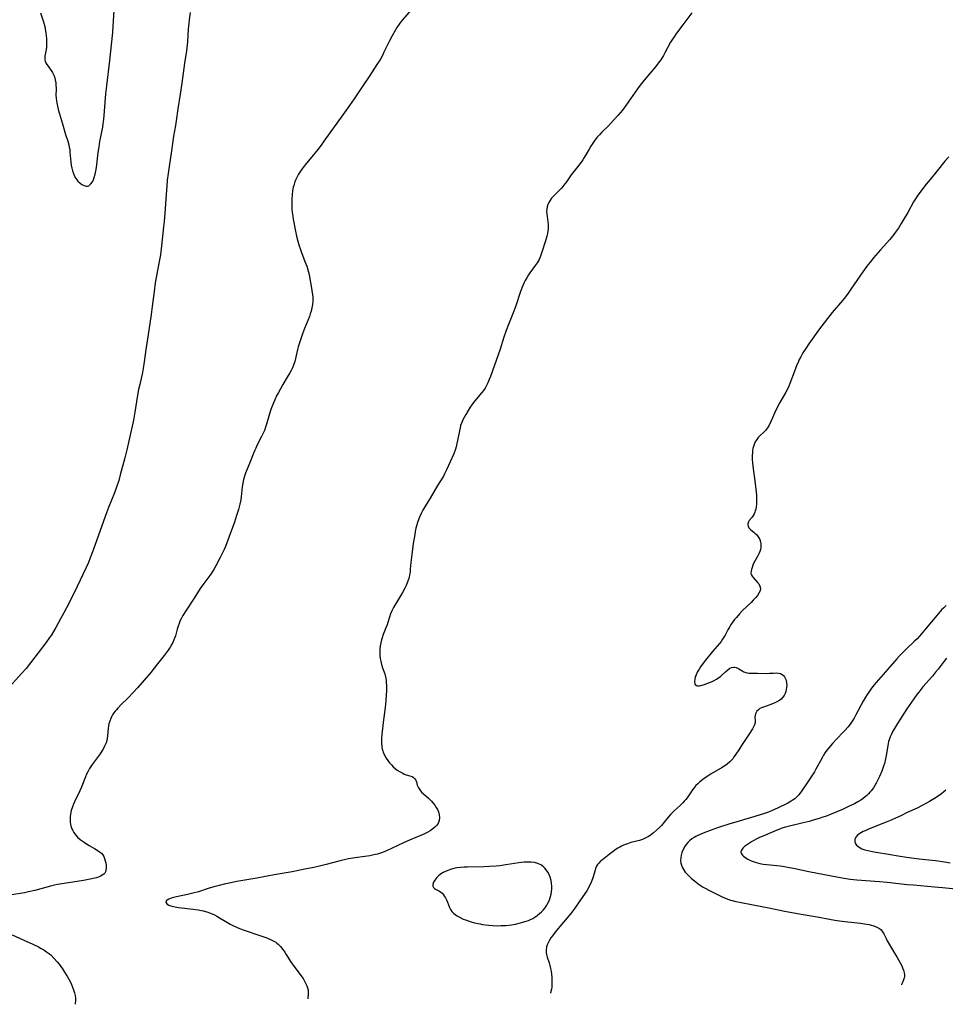
# Model space of a CAD drawing. Units: inches. Extents: x 2056167 to 2061704, y 169005 to 174460.
# Drawn here: x 2056852 to 2057074, y 169016 to 169251 of the extents above; entities that cross this region are included whole.
import ezdxf

# ---------------------------------------------------------------- set-up
doc = ezdxf.new("R2010")
doc.units = ezdxf.units.IN
doc.header["$MEASUREMENT"] = 0
doc.layers.add('c_02_T15S_R18E', color=80, linetype='Continuous')

msp = doc.modelspace()

# ---------------------------------------------------------------- linework, layer by layer
at = {"layer": 'c_02_T15S_R18E'}
for points, elevation in [([(2057074.39, 169218.21), (2057073.49, 169217.14), (2057071.64, 169214.84), (2057069.92, 169212.79), (2057069.02, 169211.67), (2057067.5, 169209.67), (2057066.87, 169208.8), (2057066.57, 169208.36), (2057065.98, 169207.4), (2057064.61, 169204.87), (2057063.53, 169203.03), (2057063.04, 169202.21), (2057062.37, 169201.17), (2057061.83, 169200.38), (2057061.26, 169199.61), (2057060.66, 169198.84), (2057060.26, 169198.37), (2057059.59, 169197.61), (2057058.06, 169195.98), (2057056.39, 169194.04), (2057055.57, 169193.04), (2057054.81, 169192.03), (2057053.85, 169190.69), (2057051.02, 169186.53), (2057050.19, 169185.38), (2057049.38, 169184.34), (2057048.51, 169183.27), (2057046.5, 169180.94), (2057043.5, 169177.05), (2057040.96, 169173.48), (2057040.21, 169172.39), (2057039.53, 169171.32), (2057039.01, 169170.4), (2057038.67, 169169.73), (2057038.36, 169169.05), (2057038.11, 169168.47), (2057037.42, 169166.71), (2057036.42, 169164.02), (2057036.15, 169163.35), (2057035.81, 169162.64), (2057035.45, 169161.95), (2057034.01, 169159.43), (2057033.39, 169158.24), (2057032.83, 169157.08), (2057031.94, 169155.05), (2057031.47, 169154.08), (2057031.07, 169153.4), (2057030.62, 169152.79), (2057030.3, 169152.43), (2057029.25, 169151.49), (2057028.85, 169151.08), (2057028.64, 169150.85), (2057028.32, 169150.41), (2057028.11, 169150.03), (2057027.92, 169149.63), (2057027.7, 169148.96), (2057027.59, 169148.48), (2057027.5, 169147.98), (2057027.45, 169147.44), (2057027.42, 169146.89), (2057027.41, 169146.36), (2057027.43, 169145.76), (2057027.47, 169145.16), (2057027.57, 169144.25), (2057028.13, 169140.09), (2057028.37, 169138.07), (2057028.43, 169137.32), (2057028.46, 169136.58), (2057028.45, 169135.79), (2057028.42, 169135.15), (2057028.34, 169134.53), (2057028.23, 169133.93), (2057028.14, 169133.58), (2057028.03, 169133.22), (2057027.86, 169132.82), (2057027.66, 169132.45), (2057027.41, 169132.09), (2057026.71, 169131.23), (2057026.5, 169130.92), (2057026.34, 169130.5), (2057026.32, 169130.2), (2057026.4, 169129.87), (2057026.59, 169129.54), (2057026.83, 169129.28), (2057027.11, 169129.03), (2057027.82, 169128.45), (2057028.12, 169128.18), (2057028.41, 169127.89), (2057028.68, 169127.58), (2057028.99, 169127.15), (2057029.24, 169126.7), (2057029.42, 169126.16), (2057029.49, 169125.72), (2057029.5, 169125.26), (2057029.46, 169124.8), (2057029.37, 169124.34), (2057029.21, 169123.82), (2057028.98, 169123.3), (2057028.74, 169122.85), (2057028.11, 169121.72), (2057027.81, 169121.13), (2057027.57, 169120.58), (2057027.37, 169120.05), (2057027.22, 169119.58), (2057027.12, 169119.12), (2057027.11, 169118.68), (2057027.17, 169118.39), (2057027.39, 169117.94), (2057027.64, 169117.61), (2057028.68, 169116.48), (2057028.96, 169116.13), (2057029.25, 169115.6), (2057029.38, 169115.04), (2057029.28, 169114.47), (2057028.99, 169113.88), (2057028.65, 169113.37), (2057028.23, 169112.86), (2057027.62, 169112.18), (2057027.12, 169111.66), (2057025.02, 169109.66), (2057024.38, 169108.99), (2057023.62, 169108.11), (2057023.18, 169107.56), (2057022.76, 169107.01), (2057022.38, 169106.46), (2057022.04, 169105.93), (2057021.59, 169105.14), (2057020.92, 169103.89), (2057020.64, 169103.4), (2057020.3, 169102.87), (2057019.94, 169102.35), (2057019.55, 169101.84), (2057017.93, 169099.93), (2057016.23, 169097.84), (2057015.47, 169096.86), (2057015.07, 169096.29), (2057014.69, 169095.72), (2057014.26, 169094.97), (2057013.89, 169094.15), (2057013.79, 169093.87), (2057013.65, 169093.29), (2057013.61, 169092.76), (2057013.67, 169092.31), (2057013.78, 169092.05), (2057014.05, 169091.79), (2057014.34, 169091.72), (2057014.68, 169091.74), (2057015.12, 169091.84), (2057016, 169092.1), (2057016.97, 169092.43), (2057017.7, 169092.73), (2057018.28, 169093), (2057018.84, 169093.3), (2057019.22, 169093.54), (2057019.58, 169093.79), (2057019.93, 169094.07), (2057020.25, 169094.35), (2057021.01, 169095.08), (2057021.56, 169095.57), (2057022.09, 169095.94), (2057022.47, 169096.1), (2057022.9, 169096.18), (2057023.23, 169096.17), (2057023.55, 169096.1), (2057023.88, 169095.98), (2057024.19, 169095.83), (2057025.15, 169095.24), (2057025.41, 169095.1), (2057025.87, 169094.91), (2057026.24, 169094.83), (2057026.63, 169094.79), (2057028.67, 169094.78), (2057030.98, 169094.72), (2057031.57, 169094.74), (2057032.48, 169094.8), (2057033.22, 169094.83), (2057033.7, 169094.78), (2057034.15, 169094.66), (2057034.54, 169094.47), (2057034.87, 169094.2), (2057035.12, 169093.9), (2057035.32, 169093.56), (2057035.5, 169093.07), (2057035.63, 169092.42), (2057035.66, 169091.88), (2057035.63, 169091.33), (2057035.54, 169090.83), (2057035.41, 169090.35), (2057035.25, 169089.91), (2057035.02, 169089.45), (2057034.73, 169089.01), (2057034.29, 169088.55), (2057033.98, 169088.3), (2057033.31, 169087.89), (2057032.81, 169087.66), (2057031.89, 169087.28), (2057030.09, 169086.66), (2057029.65, 169086.49), (2057029.26, 169086.29), (2057028.87, 169086.03), (2057028.54, 169085.72), (2057028.31, 169085.39), (2057028.15, 169085.03), (2057028.07, 169084.67), (2057028.05, 169084.29), (2057028.1, 169083.31), (2057028.08, 169082.97), (2057027.97, 169082.46), (2057027.73, 169081.91), (2057027.45, 169081.44), (2057026.56, 169080.15), (2057025.03, 169077.72), (2057024.08, 169076.23), (2057023.12, 169074.82), (2057022.73, 169074.3), (2057022.27, 169073.78), (2057022.06, 169073.57), (2057021.43, 169073.05), (2057020.86, 169072.64), (2057020.25, 169072.25), (2057017.62, 169070.71), (2057016.62, 169070.08), (2057015.62, 169069.37), (2057014.88, 169068.77), (2057014.4, 169068.34), (2057013.94, 169067.89), (2057013.44, 169067.32), (2057013.11, 169066.9), (2057011.81, 169064.97), (2057011.51, 169064.57), (2057011.17, 169064.14), (2057010.8, 169063.74), (2057010.19, 169063.14), (2057008.76, 169061.85), (2057008.29, 169061.4), (2057007.87, 169060.98), (2057007.34, 169060.38), (2057006.33, 169059.13), (2057005.69, 169058.39), (2057005.32, 169057.99), (2057004.55, 169057.24), (2057003.79, 169056.58), (2057003.4, 169056.28), (2057002.99, 169055.99), (2057002.57, 169055.72), (2057002.12, 169055.47), (2057001.64, 169055.24), (2057001.19, 169055.05), (2057000.42, 169054.79), (2056998.41, 169054.26), (2056997.62, 169054.01), (2056997.12, 169053.84), (2056996.64, 169053.66), (2056996.18, 169053.45), (2056995.73, 169053.22), (2056995.28, 169052.96), (2056994.84, 169052.68), (2056994.13, 169052.15), (2056993.23, 169051.44), (2056991.57, 169050.17), (2056991.13, 169049.8), (2056990.73, 169049.39), (2056990.41, 169049), (2056990.19, 169048.65), (2056989.94, 169048.11), (2056989.81, 169047.72), (2056989.26, 169045.87), (2056988.95, 169045), (2056988.71, 169044.43), (2056988.44, 169043.87), (2056988.23, 169043.47), (2056987.82, 169042.78), (2056986.89, 169041.37), (2056986.2, 169040.37), (2056984.97, 169038.62), (2056984.04, 169037.35), (2056983.17, 169036.28), (2056982.27, 169035.23), (2056981.41, 169034.21), (2056980.3, 169032.85), (2056979.64, 169032.01), (2056979.28, 169031.51), (2056978.96, 169030.99), (2056978.62, 169030.35), (2056978.41, 169029.84), (2056978.25, 169029.34), (2056978.13, 169028.6), (2056978.12, 169028.26), (2056978.14, 169027.95), (2056978.21, 169027.51), (2056978.38, 169026.87), (2056978.81, 169025.57), (2056979.01, 169024.9), (2056979.19, 169024.18), (2056979.31, 169023.51), (2056979.41, 169022.83), (2056979.48, 169022.13), (2056979.52, 169021.56), (2056979.52, 169020.65), (2056979.45, 169019.73), (2056979.38, 169019.27), (2056979.17, 169018.36), (2056979.15, 169018.32)], 1052), ([(2057073.76, 169110.91), (2057073.21, 169110.41), (2057072.68, 169109.88), (2057071.93, 169109.04), (2057068.59, 169105.01), (2057067.41, 169103.63), (2057066.81, 169102.98), (2057066.25, 169102.43), (2057064.14, 169100.43), (2057063.18, 169099.47), (2057062.66, 169098.92), (2057062.01, 169098.21), (2057059.82, 169095.74), (2057057.05, 169092.55), (2057056.18, 169091.5), (2057055.77, 169090.96), (2057055.28, 169090.26), (2057054.9, 169089.67), (2057054.53, 169089.07), (2057053.94, 169088.06), (2057053.47, 169087.2), (2057052.67, 169085.65), (2057052.2, 169084.81), (2057051.75, 169084.03), (2057050.97, 169082.84), (2057050.33, 169081.97), (2057049.59, 169081.08), (2057049.18, 169080.63), (2057047.62, 169079.05), (2057046.58, 169077.96), (2057045.71, 169076.95), (2057045.27, 169076.39), (2057044.86, 169075.82), (2057044.47, 169075.2), (2057044.1, 169074.55), (2057042.63, 169071.81), (2057042.28, 169071.19), (2057041.68, 169070.21), (2057040.25, 169068.07), (2057039.16, 169066.53), (2057038.52, 169065.72), (2057038.06, 169065.22), (2057037.57, 169064.77), (2057037.23, 169064.49), (2057036.74, 169064.16), (2057035.96, 169063.73), (2057035.16, 169063.33), (2057032.56, 169062.1), (2057031.98, 169061.83), (2057031.29, 169061.54), (2057030.34, 169061.21), (2057028, 169060.52), (2057025.32, 169059.68), (2057024.27, 169059.37), (2057021.8, 169058.68), (2057019.78, 169058.07), (2057019.07, 169057.83), (2057017.32, 169057.19), (2057015.68, 169056.54), (2057014.42, 169056), (2057013.95, 169055.77), (2057013.5, 169055.52), (2057013, 169055.19), (2057012.4, 169054.69), (2057011.98, 169054.28), (2057011.61, 169053.83), (2057011.25, 169053.3), (2057010.94, 169052.74), (2057010.68, 169052.15), (2057010.59, 169051.88), (2057010.42, 169051.25), (2057010.31, 169050.63), (2057010.28, 169050), (2057010.35, 169049.38), (2057010.48, 169048.84), (2057010.65, 169048.41), (2057010.86, 169047.99), (2057011.12, 169047.59), (2057011.4, 169047.2), (2057011.84, 169046.7), (2057012.32, 169046.22), (2057012.79, 169045.79), (2057013.29, 169045.37), (2057013.89, 169044.9), (2057014.51, 169044.45), (2057015.69, 169043.66), (2057016.34, 169043.27), (2057017, 169042.9), (2057017.67, 169042.55), (2057019.24, 169041.78), (2057020.37, 169041.27), (2057020.99, 169041), (2057021.61, 169040.76), (2057022.24, 169040.54), (2057022.6, 169040.43), (2057023.47, 169040.21), (2057024.35, 169040.02), (2057027.6, 169039.37), (2057031.36, 169038.67), (2057035.11, 169037.9), (2057039.58, 169037.07), (2057043.41, 169036.43), (2057045.9, 169035.96), (2057047.15, 169035.75), (2057048.24, 169035.59), (2057049.52, 169035.44), (2057053.3, 169035.02), (2057054.74, 169034.8), (2057055.34, 169034.68), (2057055.84, 169034.56), (2057056.46, 169034.38), (2057057.03, 169034.16), (2057057.56, 169033.89), (2057057.83, 169033.72), (2057058.21, 169033.4), (2057058.59, 169032.93), (2057058.88, 169032.43), (2057059.41, 169031.33), (2057059.69, 169030.81), (2057061.21, 169028.26), (2057062.1, 169026.81), (2057062.72, 169025.72), (2057063.17, 169024.81), (2057063.36, 169024.36), (2057063.58, 169023.76), (2057063.74, 169023.18), (2057063.81, 169022.67), (2057063.8, 169022.3), (2057063.76, 169021.97), (2057063.69, 169021.68), (2057063.46, 169021.02), (2057063.14, 169020.36), (2057063.11, 169020.3)], 1050)]:
    msp.add_lwpolyline(points, dxfattribs=dict(at, elevation=elevation))
for points in [[(2056945.85, 169253.35, 1056), (2056943.74, 169250.91, 1056), (2056943.36, 169250.42, 1056), (2056942.99, 169249.91, 1056), (2056942.45, 169249.08, 1056), (2056942, 169248.35, 1056), (2056941.28, 169247.07, 1056), (2056940.7, 169245.94, 1056), (2056939.35, 169243.17, 1056), (2056938.97, 169242.44, 1056), (2056938.58, 169241.72, 1056), (2056938.18, 169241.04, 1056), (2056937.67, 169240.24, 1056), (2056935.95, 169237.62, 1056), (2056934.33, 169235.18, 1056), (2056932.21, 169232.05, 1056), (2056931.09, 169230.47, 1056), (2056929.47, 169228.24, 1056), (2056925, 169221.9, 1056), (2056924.34, 169221, 1056), (2056923.53, 169219.96, 1056), (2056921.67, 169217.73, 1056), (2056920.83, 169216.68, 1056), (2056919.96, 169215.52, 1056), (2056919.57, 169214.99, 1056), (2056918.94, 169214.03, 1056), (2056918.5, 169213.24, 1056), (2056918.21, 169212.62, 1056), (2056917.97, 169211.99, 1056), (2056917.77, 169211.35, 1056), (2056917.67, 169210.95, 1056), (2056917.5, 169210.04, 1056), (2056917.38, 169209.12, 1056), (2056917.31, 169208.18, 1056), (2056917.28, 169207.32, 1056), (2056917.28, 169206.45, 1056), (2056917.31, 169205.58, 1056), (2056917.37, 169204.94, 1056), (2056917.52, 169203.94, 1056), (2056917.64, 169203.32, 1056), (2056918.28, 169200.05, 1056), (2056918.46, 169199.2, 1056), (2056918.75, 169198.02, 1056), (2056919.08, 169196.88, 1056), (2056919.29, 169196.26, 1056), (2056919.63, 169195.31, 1056), (2056920.46, 169193.15, 1056), (2056920.87, 169192.05, 1056), (2056921.17, 169191.14, 1056), (2056921.32, 169190.61, 1056), (2056921.45, 169190.08, 1056), (2056921.57, 169189.46, 1056), (2056921.91, 169187.23, 1056), (2056922.23, 169185.2, 1056), (2056922.3, 169184.64, 1056), (2056922.33, 169184.09, 1056), (2056922.33, 169183.66, 1056), (2056922.27, 169182.88, 1056), (2056922.13, 169182.11, 1056), (2056921.92, 169181.27, 1056), (2056921.72, 169180.65, 1056), (2056921.5, 169180.03, 1056), (2056920.37, 169177.18, 1056), (2056919.87, 169175.87, 1056), (2056919.12, 169173.74, 1056), (2056918.82, 169172.77, 1056), (2056918.65, 169172.11, 1056), (2056918.23, 169169.99, 1056), (2056918.05, 169169.3, 1056), (2056917.75, 169168.42, 1056), (2056917.46, 169167.76, 1056), (2056917.14, 169167.1, 1056), (2056916.86, 169166.58, 1056), (2056916.23, 169165.5, 1056), (2056915.18, 169163.77, 1056), (2056914.57, 169162.74, 1056), (2056914.11, 169161.89, 1056), (2056913.67, 169161.03, 1056), (2056913.23, 169160.09, 1056), (2056912.76, 169158.96, 1056), (2056912.33, 169157.78, 1056), (2056912, 169156.74, 1056), (2056911.29, 169154.27, 1056), (2056911.04, 169153.55, 1056), (2056910.74, 169152.76, 1056), (2056910.41, 169151.99, 1056), (2056910.09, 169151.33, 1056), (2056909.06, 169149.35, 1056), (2056908.69, 169148.58, 1056), (2056908.44, 169148.04, 1056), (2056908.07, 169147.15, 1056), (2056907.34, 169145.28, 1056), (2056906.24, 169142.6, 1056), (2056905.99, 169141.89, 1056), (2056905.76, 169141.04, 1056), (2056905.59, 169140.16, 1056), (2056905.46, 169139.27, 1056), (2056905.19, 169136.89, 1056), (2056905.09, 169136.21, 1056), (2056904.89, 169135.16, 1056), (2056904.56, 169133.87, 1056), (2056904.12, 169132.45, 1056), (2056903.57, 169130.88, 1056), (2056902.3, 169127.45, 1056), (2056901.43, 169125.02, 1056), (2056901.15, 169124.36, 1056), (2056900.84, 169123.69, 1056), (2056900.18, 169122.41, 1056), (2056899.13, 169120.41, 1056), (2056898.76, 169119.74, 1056), (2056898.37, 169119.08, 1056), (2056897.91, 169118.4, 1056), (2056896.24, 169116.17, 1056), (2056895.42, 169114.99, 1056), (2056893.97, 169112.73, 1056), (2056891.93, 169109.68, 1056), (2056891.23, 169108.53, 1056), (2056890.82, 169107.74, 1056), (2056890.57, 169107.2, 1056), (2056890.34, 169106.66, 1056), (2056890.12, 169106.04, 1056), (2056889.9, 169105.3, 1056), (2056889.47, 169103.66, 1056), (2056889.36, 169103.33, 1056), (2056889.12, 169102.72, 1056), (2056888.84, 169102.12, 1056), (2056888.62, 169101.7, 1056), (2056888.19, 169100.97, 1056), (2056887.73, 169100.26, 1056), (2056887.27, 169099.62, 1056), (2056886.78, 169098.96, 1056), (2056885.17, 169096.99, 1056), (2056883.57, 169094.96, 1056), (2056880.38, 169091.23, 1056), (2056879.4, 169090.13, 1056), (2056878.21, 169088.87, 1056), (2056876.44, 169087.17, 1056), (2056875.67, 169086.4, 1056), (2056875.35, 169086.04, 1056), (2056875.05, 169085.67, 1056), (2056874.73, 169085.25, 1056), (2056874.45, 169084.81, 1056), (2056874.21, 169084.37, 1056), (2056874.01, 169083.91, 1056), (2056873.77, 169083.28, 1056), (2056873.59, 169082.63, 1056), (2056873.49, 169082.15, 1056), (2056873.41, 169081.55, 1056), (2056873.27, 169079.81, 1056), (2056873.19, 169079.25, 1056), (2056873.06, 169078.68, 1056), (2056872.88, 169078.12, 1056), (2056872.55, 169077.35, 1056), (2056872.16, 169076.6, 1056), (2056871.96, 169076.28, 1056), (2056871.45, 169075.52, 1056), (2056870.04, 169073.61, 1056), (2056869.58, 169072.96, 1056), (2056868.95, 169071.98, 1056), (2056868.52, 169071.22, 1056), (2056868.22, 169070.63, 1056), (2056867.95, 169070.03, 1056), (2056866.9, 169067.33, 1056), (2056866.58, 169066.61, 1056), (2056865.35, 169064.05, 1056), (2056865.08, 169063.42, 1056), (2056864.84, 169062.79, 1056), (2056864.58, 169061.94, 1056), (2056864.39, 169061.03, 1056), (2056864.33, 169060.52, 1056), (2056864.3, 169059.87, 1056), (2056864.32, 169059.24, 1056), (2056864.41, 169058.61, 1056), (2056864.48, 169058.32, 1056), (2056864.72, 169057.59, 1056), (2056864.94, 169057.13, 1056), (2056865.19, 169056.68, 1056), (2056865.6, 169056.12, 1056), (2056866.08, 169055.59, 1056), (2056866.73, 169055, 1056), (2056867.17, 169054.67, 1056), (2056867.62, 169054.36, 1056), (2056868.19, 169053.98, 1056), (2056868.82, 169053.61, 1056), (2056870.14, 169052.87, 1056), (2056870.77, 169052.49, 1056), (2056871.34, 169052.09, 1056), (2056871.77, 169051.71, 1056), (2056872.1, 169051.33, 1056), (2056872.32, 169050.96, 1056), (2056872.54, 169050.46, 1056), (2056872.7, 169049.93, 1056), (2056872.82, 169049.4, 1056), (2056872.89, 169048.85, 1056), (2056872.91, 169048.24, 1056), (2056872.85, 169047.67, 1056), (2056872.74, 169047.32, 1056), (2056872.57, 169047, 1056), (2056872.35, 169046.74, 1056), (2056871.98, 169046.45, 1056), (2056871.59, 169046.23, 1056), (2056871.07, 169046.02, 1056), (2056870.49, 169045.85, 1056), (2056869.52, 169045.63, 1056), (2056867.47, 169045.24, 1056), (2056862.86, 169044.53, 1056), (2056861.28, 169044.24, 1056), (2056860.58, 169044.1, 1056), (2056859.62, 169043.86, 1056), (2056855.84, 169042.82, 1056), (2056854.36, 169042.47, 1056), (2056853.4, 169042.3, 1056), (2056847.17, 169041.33, 1056)], [(2056857.2, 169252.6, 1058), (2056857.86, 169250.72, 1058), (2056858.1, 169249.91, 1058), (2056858.24, 169249.34, 1058), (2056858.35, 169248.76, 1058), (2056858.5, 169247.73, 1058), (2056858.62, 169246.49, 1058), (2056858.67, 169245.63, 1058), (2056858.67, 169245.02, 1058), (2056858.63, 169244.43, 1058), (2056858.55, 169243.84, 1058), (2056858.24, 169242.24, 1058), (2056858.21, 169241.73, 1058), (2056858.24, 169241.38, 1058), (2056858.32, 169241.05, 1058), (2056858.48, 169240.67, 1058), (2056858.72, 169240.26, 1058), (2056859.01, 169239.86, 1058), (2056859.56, 169239.13, 1058), (2056859.94, 169238.6, 1058), (2056860.11, 169238.33, 1058), (2056860.44, 169237.69, 1058), (2056860.65, 169237.06, 1058), (2056860.76, 169236.52, 1058), (2056860.85, 169235.96, 1058), (2056860.89, 169235.53, 1058), (2056860.92, 169234.35, 1058), (2056860.91, 169232.82, 1058), (2056860.93, 169232.32, 1058), (2056861.02, 169231.45, 1058), (2056861.16, 169230.71, 1058), (2056861.53, 169229.17, 1058), (2056861.74, 169228.42, 1058), (2056862.45, 169226.09, 1058), (2056863.21, 169223.51, 1058), (2056863.71, 169221.92, 1058), (2056863.96, 169221.02, 1058), (2056864.09, 169220.46, 1058), (2056864.19, 169219.91, 1058), (2056864.26, 169219.33, 1058), (2056864.45, 169216.9, 1058), (2056864.55, 169216.16, 1058), (2056864.67, 169215.5, 1058), (2056864.84, 169214.85, 1058), (2056865.08, 169214.16, 1058), (2056865.36, 169213.57, 1058), (2056865.68, 169213.03, 1058), (2056866.16, 169212.4, 1058), (2056866.69, 169211.87, 1058), (2056867.1, 169211.57, 1058), (2056867.62, 169211.29, 1058), (2056868.13, 169211.16, 1058), (2056868.45, 169211.17, 1058), (2056868.75, 169211.26, 1058), (2056869.28, 169211.69, 1058), (2056869.6, 169212.15, 1058), (2056869.85, 169212.68, 1058), (2056870.06, 169213.28, 1058), (2056870.27, 169214.05, 1058), (2056870.49, 169215.14, 1058), (2056870.67, 169216.3, 1058), (2056871.02, 169219.23, 1058), (2056871.21, 169220.6, 1058), (2056871.43, 169221.85, 1058), (2056872.08, 169225.26, 1058), (2056872.22, 169226.15, 1058), (2056872.34, 169227.09, 1058), (2056872.55, 169229.13, 1058), (2056872.87, 169233.24, 1058), (2056873.04, 169235.13, 1058), (2056873.2, 169236.48, 1058), (2056873.66, 169239.86, 1058), (2056873.83, 169241.17, 1058), (2056874.45, 169247.18, 1058), (2056874.52, 169247.91, 1058), (2056874.61, 169249.39, 1058), (2056874.8, 169253.15, 1058)], [(2056893.03, 169252.65, 1058), (2056892.78, 169250.94, 1058), (2056892.67, 169250.14, 1058), (2056892.53, 169248.66, 1058), (2056892.33, 169245.68, 1058), (2056892.19, 169244.21, 1058), (2056892.1, 169243.5, 1058), (2056891.65, 169240.59, 1058), (2056891.04, 169235.82, 1058), (2056890.65, 169233.15, 1058), (2056890.07, 169229.62, 1058), (2056889.65, 169226.79, 1058), (2056889.47, 169225.71, 1058), (2056888.99, 169223.12, 1058), (2056888.51, 169219.63, 1058), (2056887.95, 169215.84, 1058), (2056887.72, 169214.16, 1058), (2056887.54, 169212.59, 1058), (2056887.4, 169211.07, 1058), (2056887.26, 169209.28, 1058), (2056886.93, 169204.73, 1058), (2056886.76, 169202.74, 1058), (2056886.63, 169201.45, 1058), (2056886.35, 169199.14, 1058), (2056886.05, 169196.17, 1058), (2056885.87, 169194.75, 1058), (2056885.62, 169193.19, 1058), (2056884.95, 169189.75, 1058), (2056884.67, 169188.05, 1058), (2056884.37, 169185.97, 1058), (2056883.93, 169182.43, 1058), (2056883.66, 169180.48, 1058), (2056882.89, 169175.17, 1058), (2056882.42, 169172.15, 1058), (2056882.04, 169169.18, 1058), (2056881.79, 169167.58, 1058), (2056881.62, 169166.65, 1058), (2056881.46, 169165.94, 1058), (2056880.94, 169163.79, 1058), (2056880.67, 169162.58, 1058), (2056880.43, 169161.21, 1058), (2056879.81, 169157.18, 1058), (2056879.46, 169155.28, 1058), (2056878.44, 169150.61, 1058), (2056877.88, 169148.18, 1058), (2056877.38, 169146.2, 1058), (2056876.3, 169142.17, 1058), (2056875.91, 169140.8, 1058), (2056875.42, 169139.24, 1058), (2056874.91, 169137.87, 1058), (2056873.51, 169134.4, 1058), (2056873.01, 169133.1, 1058), (2056871.51, 169128.9, 1058), (2056869.79, 169124.16, 1058), (2056869.11, 169122.36, 1058), (2056868.66, 169121.24, 1058), (2056868.11, 169119.99, 1058), (2056865.23, 169113.98, 1058), (2056863.43, 169110.38, 1058), (2056862.82, 169109.2, 1058), (2056862.03, 169107.75, 1058), (2056860.87, 169105.7, 1058), (2056860.33, 169104.76, 1058), (2056859.73, 169103.8, 1058), (2056859.39, 169103.28, 1058), (2056858.51, 169102.05, 1058), (2056854.8, 169097.21, 1058), (2056853.76, 169095.91, 1058), (2056852.75, 169094.75, 1058), (2056848.97, 169090.6, 1058)], [(2057012.98, 169252.56, 1054), (2057010.83, 169249.73, 1054), (2057009.55, 169248.08, 1054), (2057009.12, 169247.5, 1054), (2057008.71, 169246.9, 1054), (2057008.34, 169246.31, 1054), (2057007.89, 169245.55, 1054), (2057006.54, 169243.07, 1054), (2057006.15, 169242.4, 1054), (2057005.54, 169241.4, 1054), (2057005.25, 169240.98, 1054), (2057004.95, 169240.57, 1054), (2057004.27, 169239.72, 1054), (2057001.55, 169236.48, 1054), (2057000.92, 169235.7, 1054), (2057000.37, 169234.97, 1054), (2057000, 169234.44, 1054), (2056998.33, 169232.01, 1054), (2056997.18, 169230.42, 1054), (2056996.35, 169229.31, 1054), (2056995.85, 169228.69, 1054), (2056995.3, 169228.05, 1054), (2056993.71, 169226.3, 1054), (2056993.02, 169225.58, 1054), (2056991.46, 169224.09, 1054), (2056990.85, 169223.46, 1054), (2056990.27, 169222.79, 1054), (2056989.59, 169221.9, 1054), (2056988.84, 169220.76, 1054), (2056988.39, 169220.04, 1054), (2056987.22, 169218.01, 1054), (2056986.87, 169217.46, 1054), (2056986.51, 169216.94, 1054), (2056985.74, 169215.91, 1054), (2056984.11, 169213.87, 1054), (2056982.97, 169212.21, 1054), (2056982.62, 169211.72, 1054), (2056982.12, 169211.1, 1054), (2056981.7, 169210.65, 1054), (2056979.85, 169208.8, 1054), (2056979.38, 169208.27, 1054), (2056978.98, 169207.7, 1054), (2056978.75, 169207.29, 1054), (2056978.53, 169206.77, 1054), (2056978.37, 169206.22, 1054), (2056978.27, 169205.66, 1054), (2056978.25, 169205.16, 1054), (2056978.28, 169204.47, 1054), (2056978.35, 169203.9, 1054), (2056978.54, 169202.67, 1054), (2056978.61, 169202.01, 1054), (2056978.62, 169201.46, 1054), (2056978.59, 169200.9, 1054), (2056978.54, 169200.47, 1054), (2056978.43, 169199.84, 1054), (2056978.29, 169199.21, 1054), (2056978.07, 169198.38, 1054), (2056977.02, 169195.14, 1054), (2056976.78, 169194.45, 1054), (2056976.44, 169193.68, 1054), (2056975.99, 169192.88, 1054), (2056975.54, 169192.21, 1054), (2056974.23, 169190.42, 1054), (2056973.91, 169189.96, 1054), (2056973.51, 169189.3, 1054), (2056973.13, 169188.63, 1054), (2056972.88, 169188.15, 1054), (2056972.63, 169187.6, 1054), (2056972.39, 169187.03, 1054), (2056971.92, 169185.77, 1054), (2056970.87, 169182.57, 1054), (2056970.42, 169181.31, 1054), (2056969.12, 169178.1, 1054), (2056968.57, 169176.64, 1054), (2056968.04, 169175.11, 1054), (2056967.14, 169172.2, 1054), (2056966.67, 169170.82, 1054), (2056964.83, 169165.68, 1054), (2056964.54, 169164.93, 1054), (2056964.22, 169164.2, 1054), (2056963.87, 169163.5, 1054), (2056963.51, 169162.91, 1054), (2056963.11, 169162.34, 1054), (2056962.73, 169161.85, 1054), (2056961.06, 169159.86, 1054), (2056960.5, 169159.12, 1054), (2056959.98, 169158.35, 1054), (2056959.48, 169157.56, 1054), (2056958.93, 169156.6, 1054), (2056958.32, 169155.47, 1054), (2056957.97, 169154.71, 1054), (2056957.68, 169153.94, 1054), (2056957.53, 169153.41, 1054), (2056957.37, 169152.67, 1054), (2056956.95, 169150.42, 1054), (2056956.78, 169149.63, 1054), (2056956.58, 169148.84, 1054), (2056956.43, 169148.33, 1054), (2056956.02, 169147.22, 1054), (2056954.33, 169143.4, 1054), (2056953.85, 169142.42, 1054), (2056953.55, 169141.87, 1054), (2056952.13, 169139.59, 1054), (2056950.43, 169136.63, 1054), (2056949.1, 169134.53, 1054), (2056948.63, 169133.75, 1054), (2056948.21, 169132.95, 1054), (2056947.83, 169132.09, 1054), (2056947.43, 169131, 1054), (2056947.14, 169130.02, 1054), (2056946.98, 169129.41, 1054), (2056946.83, 169128.66, 1054), (2056946.69, 169127.91, 1054), (2056946.36, 169125.78, 1054), (2056945.89, 169122.53, 1054), (2056945.74, 169121.2, 1054), (2056945.65, 169119.63, 1054), (2056945.59, 169118.94, 1054), (2056945.49, 169118.25, 1054), (2056945.34, 169117.63, 1054), (2056945.15, 169117.02, 1054), (2056944.91, 169116.38, 1054), (2056944.64, 169115.75, 1054), (2056944.31, 169115.07, 1054), (2056943.75, 169114.03, 1054), (2056941.65, 169110.43, 1054), (2056941.26, 169109.69, 1054), (2056940.94, 169108.98, 1054), (2056940.65, 169108.13, 1054), (2056940.3, 169106.91, 1054), (2056940.11, 169106.35, 1054), (2056939.83, 169105.6, 1054), (2056939.19, 169104.03, 1054), (2056938.89, 169103.2, 1054), (2056938.75, 169102.73, 1054), (2056938.58, 169102.02, 1054), (2056938.45, 169101.3, 1054), (2056938.37, 169100.57, 1054), (2056938.35, 169100.16, 1054), (2056938.34, 169099.66, 1054), (2056938.37, 169098.98, 1054), (2056938.45, 169098.3, 1054), (2056938.56, 169097.64, 1054), (2056938.76, 169096.86, 1054), (2056939.01, 169096.06, 1054), (2056939.53, 169094.58, 1054), (2056939.73, 169093.86, 1054), (2056939.86, 169093.11, 1054), (2056939.9, 169092.66, 1054), (2056939.93, 169091.63, 1054), (2056939.92, 169090.37, 1054), (2056939.9, 169089.67, 1054), (2056939.8, 169088.15, 1054), (2056939.64, 169086.55, 1054), (2056939.15, 169082.97, 1054), (2056938.89, 169080.8, 1054), (2056938.83, 169080.14, 1054), (2056938.77, 169079.16, 1054), (2056938.76, 169077.98, 1054), (2056938.81, 169077.26, 1054), (2056938.93, 169076.57, 1054), (2056939.04, 169076.17, 1054), (2056939.14, 169075.87, 1054), (2056939.47, 169075.14, 1054), (2056939.88, 169074.45, 1054), (2056940.26, 169073.89, 1054), (2056940.67, 169073.35, 1054), (2056941.11, 169072.86, 1054), (2056941.56, 169072.41, 1054), (2056942.05, 169072, 1054), (2056942.54, 169071.61, 1054), (2056943.18, 169071.19, 1054), (2056943.82, 169070.83, 1054), (2056944.21, 169070.65, 1054), (2056944.64, 169070.49, 1054), (2056945.57, 169070.23, 1054), (2056946.06, 169070.06, 1054), (2056946.42, 169069.87, 1054), (2056946.75, 169069.55, 1054), (2056946.95, 169069.21, 1054), (2056947.1, 169068.8, 1054), (2056947.3, 169068.03, 1054), (2056947.43, 169067.69, 1054), (2056947.6, 169067.33, 1054), (2056947.91, 169066.85, 1054), (2056948.34, 169066.34, 1054), (2056948.76, 169065.93, 1054), (2056949.97, 169064.86, 1054), (2056950.69, 169064.17, 1054), (2056951.05, 169063.78, 1054), (2056951.48, 169063.24, 1054), (2056951.86, 169062.68, 1054), (2056952.13, 169062.16, 1054), (2056952.35, 169061.63, 1054), (2056952.54, 169060.94, 1054), (2056952.6, 169060.24, 1054), (2056952.53, 169059.56, 1054), (2056952.29, 169058.87, 1054), (2056951.94, 169058.35, 1054), (2056951.54, 169057.93, 1054), (2056951.07, 169057.55, 1054), (2056950.39, 169057.11, 1054), (2056949.81, 169056.79, 1054), (2056949.2, 169056.47, 1054), (2056948.54, 169056.15, 1054), (2056947.56, 169055.71, 1054), (2056944.92, 169054.63, 1054), (2056944.02, 169054.25, 1054), (2056939.98, 169052.33, 1054), (2056938.96, 169051.9, 1054), (2056938.3, 169051.67, 1054), (2056937.8, 169051.52, 1054), (2056937.3, 169051.39, 1054), (2056936.57, 169051.23, 1054), (2056935.99, 169051.13, 1054), (2056934.8, 169050.95, 1054), (2056932.47, 169050.64, 1054), (2056930.88, 169050.37, 1054), (2056929.47, 169050.08, 1054), (2056928.59, 169049.86, 1054), (2056925.55, 169049.06, 1054), (2056923.95, 169048.67, 1054), (2056922.54, 169048.35, 1054), (2056920.41, 169047.91, 1054), (2056917.4, 169047.32, 1054), (2056913.07, 169046.53, 1054), (2056908.91, 169045.74, 1054), (2056904.2, 169044.94, 1054), (2056902.35, 169044.57, 1054), (2056901.15, 169044.31, 1054), (2056899.9, 169044.02, 1054), (2056898.65, 169043.69, 1054), (2056897.28, 169043.28, 1054), (2056894.97, 169042.54, 1054), (2056893.65, 169042.16, 1054), (2056892.38, 169041.86, 1054), (2056889.73, 169041.3, 1054), (2056888.66, 169041.04, 1054), (2056888.26, 169040.91, 1054), (2056887.91, 169040.77, 1054), (2056887.5, 169040.55, 1054), (2056887.26, 169040.32, 1054), (2056887.19, 169039.96, 1054), (2056887.54, 169039.53, 1054), (2056887.93, 169039.31, 1054), (2056888.4, 169039.15, 1054), (2056889.03, 169039, 1054), (2056890.25, 169038.79, 1054), (2056893.75, 169038.35, 1054), (2056894.95, 169038.17, 1054), (2056896.1, 169037.93, 1054), (2056896.96, 169037.7, 1054), (2056897.89, 169037.38, 1054), (2056898.79, 169037, 1054), (2056899.35, 169036.72, 1054), (2056900.03, 169036.33, 1054), (2056901.9, 169035.19, 1054), (2056902.58, 169034.8, 1054), (2056903.07, 169034.54, 1054), (2056903.92, 169034.12, 1054), (2056904.78, 169033.75, 1054), (2056906.18, 169033.23, 1054), (2056909.4, 169032.18, 1054), (2056910.16, 169031.93, 1054), (2056911.35, 169031.49, 1054), (2056912.25, 169031.12, 1054), (2056912.87, 169030.8, 1054), (2056913.45, 169030.44, 1054), (2056913.7, 169030.26, 1054), (2056914.01, 169030, 1054), (2056914.59, 169029.4, 1054), (2056915.14, 169028.74, 1054), (2056915.64, 169028.05, 1054), (2056915.99, 169027.53, 1054), (2056917.03, 169025.89, 1054), (2056917.57, 169025.08, 1054), (2056917.9, 169024.62, 1054), (2056919.25, 169022.81, 1054), (2056919.99, 169021.77, 1054), (2056920.27, 169021.32, 1054), (2056920.62, 169020.7, 1054), (2056920.91, 169020.07, 1054), (2056921.09, 169019.55, 1054), (2056921.2, 169019.02, 1054), (2056921.25, 169018.46, 1054), (2056921.24, 169017.89, 1054), (2056921.16, 169017.18, 1054), (2056921.12, 169016.94, 1054)], [(2057073.85, 169098.37, 1048), (2057073.31, 169097.62, 1048), (2057072.62, 169096.7, 1048), (2057071.85, 169095.69, 1048), (2057071.26, 169094.97, 1048), (2057070.49, 169094.06, 1048), (2057068.22, 169091.49, 1048), (2057067.71, 169090.88, 1048), (2057067.21, 169090.24, 1048), (2057066.8, 169089.7, 1048), (2057066.07, 169088.66, 1048), (2057064.41, 169086.23, 1048), (2057063.24, 169084.47, 1048), (2057062.15, 169082.77, 1048), (2057061.66, 169081.98, 1048), (2057061.06, 169080.94, 1048), (2057060.68, 169080.22, 1048), (2057060.37, 169079.55, 1048), (2057060.12, 169078.87, 1048), (2057060, 169078.42, 1048), (2057059.9, 169077.95, 1048), (2057059.54, 169075.45, 1048), (2057059.3, 169074.29, 1048), (2057059.01, 169073.19, 1048), (2057058.81, 169072.56, 1048), (2057058.36, 169071.36, 1048), (2057057.81, 169070.09, 1048), (2057057.37, 169069.14, 1048), (2057057.04, 169068.47, 1048), (2057056.72, 169067.92, 1048), (2057056.38, 169067.39, 1048), (2057055.85, 169066.67, 1048), (2057055.53, 169066.3, 1048), (2057055.2, 169065.94, 1048), (2057054.82, 169065.57, 1048), (2057054.42, 169065.22, 1048), (2057053.91, 169064.81, 1048), (2057053.37, 169064.44, 1048), (2057052.63, 169063.99, 1048), (2057051.86, 169063.57, 1048), (2057050.61, 169062.95, 1048), (2057049.03, 169062.22, 1048), (2057047.64, 169061.61, 1048), (2057046.25, 169061.03, 1048), (2057044.96, 169060.55, 1048), (2057044.32, 169060.32, 1048), (2057043.39, 169060.02, 1048), (2057041.99, 169059.6, 1048), (2057041.03, 169059.33, 1048), (2057039.62, 169058.97, 1048), (2057036.29, 169058.18, 1048), (2057035.38, 169057.95, 1048), (2057034.5, 169057.69, 1048), (2057033.75, 169057.42, 1048), (2057033.11, 169057.16, 1048), (2057030.31, 169055.98, 1048), (2057029.01, 169055.4, 1048), (2057028.37, 169055.1, 1048), (2057027.23, 169054.47, 1048), (2057026.48, 169054, 1048), (2057026.01, 169053.67, 1048), (2057025.59, 169053.34, 1048), (2057025.16, 169052.95, 1048), (2057024.81, 169052.5, 1048), (2057024.67, 169052.06, 1048), (2057024.77, 169051.64, 1048), (2057025.08, 169051.23, 1048), (2057025.33, 169051, 1048), (2057025.62, 169050.77, 1048), (2057025.98, 169050.52, 1048), (2057026.39, 169050.28, 1048), (2057027.14, 169049.92, 1048), (2057028.09, 169049.56, 1048), (2057029.22, 169049.28, 1048), (2057030.04, 169049.13, 1048), (2057030.89, 169049.01, 1048), (2057034.09, 169048.69, 1048), (2057035.09, 169048.55, 1048), (2057035.82, 169048.43, 1048), (2057037.29, 169048.14, 1048), (2057040.91, 169047.36, 1048), (2057048.03, 169045.98, 1048), (2057049.43, 169045.75, 1048), (2057050.85, 169045.56, 1048), (2057052.41, 169045.41, 1048), (2057057.88, 169044.99, 1048), (2057059.7, 169044.8, 1048), (2057064.42, 169044.28, 1048), (2057065.95, 169044.15, 1048), (2057071.02, 169043.74, 1048), (2057072.93, 169043.56, 1048), (2057076.13, 169043.23, 1048)], [(2057073.74, 169066.82, 1046), (2057073.23, 169066.38, 1046), (2057072.67, 169065.94, 1046), (2057072.09, 169065.53, 1046), (2057071.01, 169064.84, 1046), (2057069.77, 169064.09, 1046), (2057069.07, 169063.68, 1046), (2057067.86, 169063.03, 1046), (2057066.82, 169062.52, 1046), (2057064.48, 169061.43, 1046), (2057062.96, 169060.69, 1046), (2057061.69, 169060.09, 1046), (2057060.61, 169059.62, 1046), (2057059.44, 169059.14, 1046), (2057055.22, 169057.46, 1046), (2057054.4, 169057.11, 1046), (2057053.97, 169056.91, 1046), (2057053.57, 169056.7, 1046), (2057053.17, 169056.46, 1046), (2057052.82, 169056.19, 1046), (2057052.52, 169055.93, 1046), (2057052.28, 169055.65, 1046), (2057052.06, 169055.3, 1046), (2057051.94, 169054.93, 1046), (2057051.94, 169054.54, 1046), (2057052.05, 169054.16, 1046), (2057052.38, 169053.64, 1046), (2057052.94, 169053.15, 1046), (2057053.62, 169052.8, 1046), (2057054.32, 169052.56, 1046), (2057055.09, 169052.36, 1046), (2057056.6, 169052.04, 1046), (2057060.49, 169051.39, 1046), (2057062.3, 169051.1, 1046), (2057064.29, 169050.82, 1046), (2057067.36, 169050.41, 1046), (2057071.26, 169049.97, 1046), (2057073.38, 169049.67, 1046), (2057074.72, 169049.45, 1046)], [(2056850.42, 169032.21, 1056), (2056853.92, 169030.67, 1056), (2056855.21, 169030.08, 1056), (2056856.73, 169029.34, 1056), (2056857.39, 169028.99, 1056), (2056857.98, 169028.66, 1056), (2056858.68, 169028.2, 1056), (2056859.34, 169027.71, 1056), (2056859.73, 169027.37, 1056), (2056860.41, 169026.68, 1056), (2056861.17, 169025.8, 1056), (2056861.64, 169025.21, 1056), (2056862.45, 169024.1, 1056), (2056862.99, 169023.3, 1056), (2056863.67, 169022.17, 1056), (2056864.27, 169021.07, 1056), (2056864.62, 169020.34, 1056), (2056864.88, 169019.72, 1056), (2056865.12, 169019.1, 1056), (2056865.33, 169018.38, 1056), (2056865.47, 169017.73, 1056), (2056865.55, 169017.07, 1056), (2056865.57, 169016.41, 1056), (2056865.54, 169015.96, 1056), (2056865.48, 169015.62, 1056)]]:
    msp.add_polyline3d(points, dxfattribs=at)
msp.add_polyline3d([(2056977, 169037.72, 1052), (2056977.4, 169038.14, 1052), (2056977.86, 169038.7, 1052), (2056978.27, 169039.3, 1052), (2056978.56, 169039.8, 1052), (2056978.81, 169040.33, 1052), (2056979.01, 169040.84, 1052), (2056979.18, 169041.37, 1052), (2056979.32, 169041.92, 1052), (2056979.43, 169042.47, 1052), (2056979.5, 169043.24, 1052), (2056979.5, 169043.86, 1052), (2056979.44, 169044.53, 1052), (2056979.33, 169045.19, 1052), (2056979.08, 169046.04, 1052), (2056978.84, 169046.66, 1052), (2056978.53, 169047.23, 1052), (2056978.17, 169047.77, 1052), (2056977.85, 169048.14, 1052), (2056977.5, 169048.47, 1052), (2056977.11, 169048.77, 1052), (2056976.84, 169048.93, 1052), (2056976.11, 169049.26, 1052), (2056975.32, 169049.48, 1052), (2056974.52, 169049.6, 1052), (2056973.82, 169049.63, 1052), (2056972.91, 169049.59, 1052), (2056971.58, 169049.43, 1052), (2056968.45, 169048.92, 1052), (2056967.02, 169048.75, 1052), (2056966.21, 169048.67, 1052), (2056964.57, 169048.55, 1052), (2056963.25, 169048.49, 1052), (2056959.3, 169048.4, 1052), (2056958.5, 169048.37, 1052), (2056957.64, 169048.31, 1052), (2056956.79, 169048.21, 1052), (2056956.34, 169048.13, 1052), (2056955.46, 169047.91, 1052), (2056954.65, 169047.63, 1052), (2056954.06, 169047.38, 1052), (2056953.51, 169047.1, 1052), (2056952.84, 169046.69, 1052), (2056952.38, 169046.32, 1052), (2056951.98, 169045.93, 1052), (2056951.71, 169045.6, 1052), (2056951.49, 169045.26, 1052), (2056951.23, 169044.8, 1052), (2056951.03, 169044.26, 1052), (2056951.01, 169043.88, 1052), (2056951.16, 169043.56, 1052), (2056951.41, 169043.32, 1052), (2056951.66, 169043.18, 1052), (2056952.45, 169042.78, 1052), (2056952.86, 169042.5, 1052), (2056953.24, 169042.16, 1052), (2056953.56, 169041.79, 1052), (2056953.86, 169041.38, 1052), (2056954.02, 169041.1, 1052), (2056954.3, 169040.58, 1052), (2056954.55, 169040.03, 1052), (2056955.05, 169038.78, 1052), (2056955.29, 169038.27, 1052), (2056955.58, 169037.8, 1052), (2056955.96, 169037.38, 1052), (2056956.42, 169037, 1052), (2056956.81, 169036.74, 1052), (2056957.55, 169036.34, 1052), (2056958.31, 169036, 1052), (2056958.85, 169035.79, 1052), (2056959.96, 169035.42, 1052), (2056961, 169035.13, 1052), (2056962.38, 169034.82, 1052), (2056962.92, 169034.72, 1052), (2056963.66, 169034.61, 1052), (2056964.4, 169034.52, 1052), (2056965.41, 169034.44, 1052), (2056966.45, 169034.41, 1052), (2056967.29, 169034.42, 1052), (2056968.45, 169034.49, 1052), (2056969.83, 169034.65, 1052), (2056970.82, 169034.81, 1052), (2056972.02, 169035.08, 1052), (2056972.54, 169035.22, 1052), (2056973.35, 169035.48, 1052), (2056973.88, 169035.68, 1052), (2056974.41, 169035.91, 1052), (2056974.91, 169036.17, 1052), (2056975.4, 169036.45, 1052), (2056976, 169036.87, 1052), (2056976.57, 169037.33, 1052)], close=True, dxfattribs=at)

doc.saveas('drawing.dxf')
